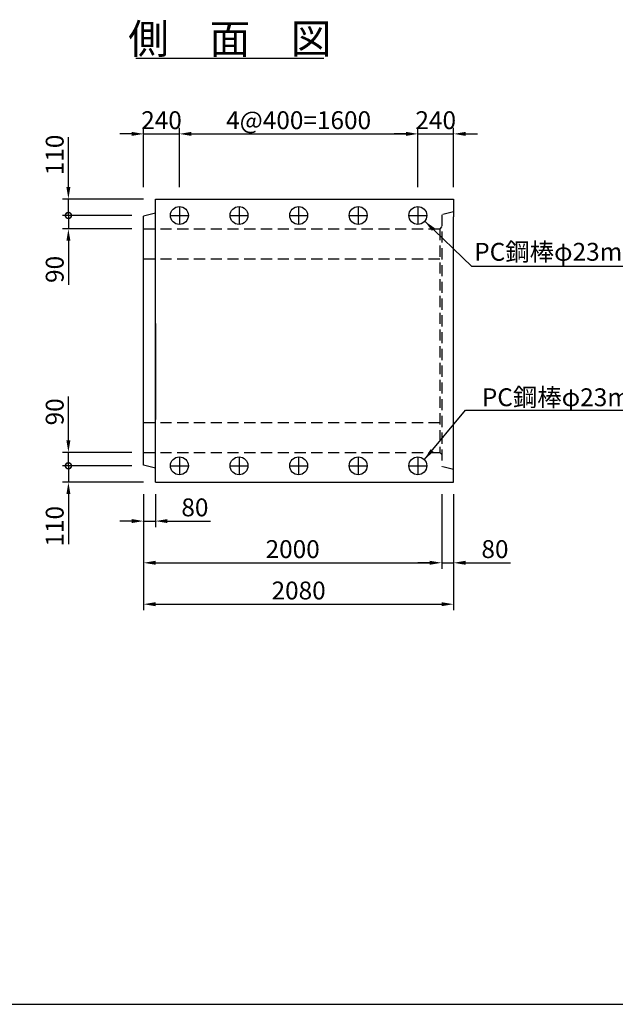
# Model space of a CAD drawing. Extents: x -31993 to -16393, y 300 to 11300.
# Drawn here: x -25290 to -21294, y 300 to 6908 of the extents above; entities that cross this region are included whole.
import ezdxf
from ezdxf.enums import TextEntityAlignment as Align

# ---------------------------------------------------------------- set-up
doc = ezdxf.new("R2010")
doc.units = 0
doc.header["$LTSCALE"] = 300
doc.header["$MEASUREMENT"] = 0
doc.linetypes.add('HIDDEN', pattern=[0.375, 0.25, -0.125])
doc.layers.get('DEFPOINTS').update_dxf_attribs({"linetype": 'CONTINUOUS'})
for name, color, linetype in [('HAIKIN', 2, 'CONTINUOUS'), ('HASEN', 4, 'HIDDEN'), ('PC', 3, 'CONTINUOUS'), ('SEIHIN', 3, 'CONTINUOUS'), ('SUNPOU', 1, 'CONTINUOUS')]:
    doc.layers.add(name, color=color, linetype=linetype)
doc.styles.get("Standard").update_dxf_attribs({"font": 'TXT.shx', "width": 0.8, "bigfont": 'BIGFONT.shx'})
doc.dimstyles.get("Standard").update_dxf_attribs({"dimtxt": 0.18, "dimasz": 0.18, "dimexe": 0.18, "dimexo": 0.0625, "dimgap": 0.09, "dimtad": 0, "dimtih": 1, "dimtoh": 1, "dimdec": 4, "dimzin": 0, "dimdsep": 46, "dimtxsty": 'STANDARD', "dimcen": 0.09, "dimadec": 0, "dimazin": 0, "dimtfac": 1, "dimtdec": 4, "dimtofl": 0, "dimtmove": 0, "dimatfit": 3, "dimfxl": 1, "dimtolj": 1, "dimtzin": 0, "dimarcsym": 0})

# ---------------------------------------------------------------- blocks, each defined once
blk = doc.blocks.new('*D7')
at = {"layer": 'DEFPOINTS', "color": 0}
for p in [(-24218.9, 6141.5), (-24458.9, 5704), (-24218.9, 5704)]:
    blk.add_point(p, dxfattribs=at)
at = {"layer": 'SUNPOU', "lineweight": -2}
for p, q in [((-24458.9, 5784), (-24458.9, 6181.5)), ((-24218.9, 5784), (-24218.9, 6181.5))]:
    blk.add_line(p, q, dxfattribs=at)
at = {"layer": 'SUNPOU', "color": 0, "lineweight": -2}
for p, q in [((-24538.9, 6141.5), (-24618.9, 6141.5)), ((-24458.9, 6141.5), (-24218.9, 6141.5)), ((-24138.9, 6141.5), (-24058.9, 6141.5))]:
    blk.add_line(p, q, dxfattribs=at)
at = {"layer": 'SUNPOU', "color": 0}
for points in [[(-24538.9, 6154.8), (-24538.9, 6128.1), (-24458.9, 6141.5)], [(-24138.9, 6154.8), (-24138.9, 6128.1), (-24218.9, 6141.5)]]:
    blk.add_solid(points, dxfattribs=at)
at = {"layer": 'SUNPOU', "color": 0, "insert": (-24338.9, 6233.5), "char_height": 120, "attachment_point": 5}
blk.add_mtext('\\A1;240', dxfattribs=at)
blk = doc.blocks.new('*D8')
at = {"layer": 'DEFPOINTS', "color": 0}
for p in [(-22618.9, 6141.5), (-24218.9, 5704), (-22618.9, 5704)]:
    blk.add_point(p, dxfattribs=at)
at = {"layer": 'SUNPOU', "lineweight": -2}
for p, q in [((-24218.9, 5784), (-24218.9, 6181.5)), ((-22618.9, 5784), (-22618.9, 6181.5))]:
    blk.add_line(p, q, dxfattribs=at)
at = {"layer": 'SUNPOU', "color": 0, "lineweight": -2}
blk.add_line((-24138.9, 6141.5), (-22698.9, 6141.5), dxfattribs=at)
at = {"layer": 'SUNPOU', "color": 0}
for points in [[(-24138.9, 6154.8), (-24138.9, 6128.1), (-24218.9, 6141.5)], [(-22698.9, 6154.8), (-22698.9, 6128.1), (-22618.9, 6141.5)]]:
    blk.add_solid(points, dxfattribs=at)
at = {"layer": 'SUNPOU', "color": 0, "insert": (-23418.9, 6233.5), "char_height": 120, "attachment_point": 5}
blk.add_mtext('\\A1;4@400=1600', dxfattribs=at)
blk = doc.blocks.new('*D9')
at = {"layer": 'DEFPOINTS', "color": 0}
for p in [(-22378.9, 6141.5), (-22618.9, 5704), (-22378.9, 5704)]:
    blk.add_point(p, dxfattribs=at)
at = {"layer": 'SUNPOU', "lineweight": -2}
for p, q in [((-22618.9, 5784), (-22618.9, 6181.5)), ((-22378.9, 5784), (-22378.9, 6181.5))]:
    blk.add_line(p, q, dxfattribs=at)
at = {"layer": 'SUNPOU', "color": 0, "lineweight": -2}
for p, q in [((-22698.9, 6141.5), (-22778.9, 6141.5)), ((-22618.9, 6141.5), (-22378.9, 6141.5)), ((-22298.9, 6141.5), (-22218.9, 6141.5))]:
    blk.add_line(p, q, dxfattribs=at)
at = {"layer": 'SUNPOU', "color": 0}
for points in [[(-22698.9, 6154.8), (-22698.9, 6128.1), (-22618.9, 6141.5)], [(-22298.9, 6154.8), (-22298.9, 6128.1), (-22378.9, 6141.5)]]:
    blk.add_solid(points, dxfattribs=at)
at = {"layer": 'SUNPOU', "color": 0, "insert": (-22498.9, 6233.5), "char_height": 120, "attachment_point": 5}
blk.add_mtext('\\A1;240', dxfattribs=at)
blk = doc.blocks.new('_DotSmall')
at = {"layer": 'SUNPOU', "color": 0, "const_width": 0.5}
blk.add_lwpolyline([(-0.0625, 0, 1), (0.0625, 0, 1)], format="xyb", close=True, dxfattribs=at)
blk = doc.blocks.new('*D14')
at = {"layer": 'DEFPOINTS', "color": 0}
for p in [(-24458.9, 3914), (-24963.7, 3804), (-24378.9, 3804)]:
    blk.add_point(p, dxfattribs=at)
at = {"layer": 'SUNPOU', "color": 0, "lineweight": -2}
for p, q in [((-24963.7, 3914), (-24963.7, 3994)), ((-24963.7, 3914), (-24963.7, 3804)), ((-24963.7, 3724), (-24963.7, 3388))]:
    blk.add_line(p, q, dxfattribs=at)
at = {"layer": 'SUNPOU', "lineweight": -2}
for p, q in [((-24538.9, 3914), (-25003.7, 3914)), ((-24458.9, 3804), (-25003.7, 3804))]:
    blk.add_line(p, q, dxfattribs=at)
at = {"layer": 'SUNPOU', "color": 0}
blk.add_solid([(-24977, 3724), (-24950.3, 3724), (-24963.7, 3804)], dxfattribs=at)
at = {"layer": 'SUNPOU', "color": 0, "lineweight": -2, "xscale": 80, "yscale": 80, "zscale": 80, "rotation": 270}
blk.add_blockref('_DotSmall', (-24963.7, 3914), dxfattribs=at)
at = {"layer": 'SUNPOU', "color": 0, "insert": (-25055.7, 3508), "char_height": 120, "attachment_point": 5, "rotation": 90}
blk.add_mtext('\\A1;110', dxfattribs=at)
blk = doc.blocks.new('*D15')
at = {"layer": 'DEFPOINTS', "color": 0}
for p in [(-24963.7, 4004), (-24458.9, 4004), (-24458.9, 3914)]:
    blk.add_point(p, dxfattribs=at)
at = {"layer": 'SUNPOU', "color": 0, "lineweight": -2}
for p, q in [((-24963.7, 4084), (-24963.7, 4380)), ((-24963.7, 3914), (-24963.7, 4004)), ((-24963.7, 3914), (-24963.7, 3834))]:
    blk.add_line(p, q, dxfattribs=at)
at = {"layer": 'SUNPOU', "lineweight": -2}
for p, q in [((-24538.9, 4004), (-25003.7, 4004)), ((-24538.9, 3914), (-25003.7, 3914))]:
    blk.add_line(p, q, dxfattribs=at)
at = {"layer": 'SUNPOU', "color": 0}
blk.add_solid([(-24977, 4084), (-24950.3, 4084), (-24963.7, 4004)], dxfattribs=at)
at = {"layer": 'SUNPOU', "color": 0, "lineweight": -2, "xscale": 80, "yscale": 80, "zscale": 80, "rotation": 90}
blk.add_blockref('_DotSmall', (-24963.7, 3914), dxfattribs=at)
at = {"layer": 'SUNPOU', "color": 0, "insert": (-25055.7, 4276), "char_height": 120, "attachment_point": 5, "rotation": 90}
blk.add_mtext('\\A1;90', dxfattribs=at)
blk = doc.blocks.new('*D17')
at = {"layer": 'DEFPOINTS', "color": 0}
for p in [(-24458.9, 5594), (-24963.7, 5504), (-24458.9, 5504)]:
    blk.add_point(p, dxfattribs=at)
at = {"layer": 'SUNPOU', "color": 0, "lineweight": -2}
for p, q in [((-24963.7, 5594), (-24963.7, 5674)), ((-24963.7, 5594), (-24963.7, 5504)), ((-24963.7, 5424), (-24963.7, 5128))]:
    blk.add_line(p, q, dxfattribs=at)
at = {"layer": 'SUNPOU', "lineweight": -2}
for p, q in [((-24538.9, 5594), (-25003.7, 5594)), ((-24538.9, 5504), (-25003.7, 5504))]:
    blk.add_line(p, q, dxfattribs=at)
at = {"layer": 'SUNPOU', "color": 0}
blk.add_solid([(-24977, 5424), (-24950.3, 5424), (-24963.7, 5504)], dxfattribs=at)
at = {"layer": 'SUNPOU', "color": 0, "lineweight": -2, "xscale": 80, "yscale": 80, "zscale": 80, "rotation": 270}
blk.add_blockref('_DotSmall', (-24963.7, 5594), dxfattribs=at)
at = {"layer": 'SUNPOU', "color": 0, "insert": (-25055.7, 5232), "char_height": 120, "attachment_point": 5, "rotation": 90}
blk.add_mtext('\\A1;90', dxfattribs=at)
blk = doc.blocks.new('*D16')
at = {"layer": 'DEFPOINTS', "color": 0}
for p in [(-24963.7, 5704), (-24378.9, 5704), (-24458.9, 5594)]:
    blk.add_point(p, dxfattribs=at)
at = {"layer": 'SUNPOU', "color": 0, "lineweight": -2}
for p, q in [((-24963.7, 5784), (-24963.7, 6120)), ((-24963.7, 5594), (-24963.7, 5704)), ((-24963.7, 5594), (-24963.7, 5514))]:
    blk.add_line(p, q, dxfattribs=at)
at = {"layer": 'SUNPOU', "lineweight": -2}
for p, q in [((-24458.9, 5704), (-25003.7, 5704)), ((-24538.9, 5594), (-25003.7, 5594))]:
    blk.add_line(p, q, dxfattribs=at)
at = {"layer": 'SUNPOU', "color": 0}
blk.add_solid([(-24977, 5784), (-24950.3, 5784), (-24963.7, 5704)], dxfattribs=at)
at = {"layer": 'SUNPOU', "color": 0, "lineweight": -2, "xscale": 80, "yscale": 80, "zscale": 80, "rotation": 90}
blk.add_blockref('_DotSmall', (-24963.7, 5594), dxfattribs=at)
at = {"layer": 'SUNPOU', "color": 0, "insert": (-25055.7, 6000), "char_height": 120, "attachment_point": 5, "rotation": 90}
blk.add_mtext('\\A1;110', dxfattribs=at)
blk = doc.blocks.new('*D38')
at = {"layer": 'DEFPOINTS', "color": 0}
for p in [(-24458.9, 3804), (-22458.9, 3804), (-22458.9, 3263)]:
    blk.add_point(p, dxfattribs=at)
at = {"layer": 'SUNPOU', "lineweight": -2}
for p, q in [((-24458.9, 3724), (-24458.9, 3223)), ((-22458.9, 3724), (-22458.9, 3223))]:
    blk.add_line(p, q, dxfattribs=at)
at = {"layer": 'SUNPOU', "color": 0, "lineweight": -2}
blk.add_line((-24378.9, 3263), (-22538.9, 3263), dxfattribs=at)
at = {"layer": 'SUNPOU', "color": 0}
for points in [[(-24378.9, 3276.4), (-24378.9, 3249.7), (-24458.9, 3263)], [(-22538.9, 3276.4), (-22538.9, 3249.7), (-22458.9, 3263)]]:
    blk.add_solid(points, dxfattribs=at)
at = {"layer": 'SUNPOU', "color": 0, "insert": (-23458.9, 3355), "char_height": 120, "attachment_point": 5}
blk.add_mtext('\\A1;2000', dxfattribs=at)
blk = doc.blocks.new('*D37')
at = {"layer": 'DEFPOINTS', "color": 0}
for p in [(-24458.9, 3804), (-22378.9, 3804), (-22378.9, 2985.2)]:
    blk.add_point(p, dxfattribs=at)
at = {"layer": 'SUNPOU', "lineweight": -2}
for p, q in [((-24458.9, 3724), (-24458.9, 2945.2)), ((-22378.9, 3724), (-22378.9, 2945.2))]:
    blk.add_line(p, q, dxfattribs=at)
at = {"layer": 'SUNPOU', "color": 0, "lineweight": -2}
blk.add_line((-24378.9, 2985.2), (-22458.9, 2985.2), dxfattribs=at)
at = {"layer": 'SUNPOU', "color": 0}
for points in [[(-24378.9, 2998.5), (-24378.9, 2971.9), (-24458.9, 2985.2)], [(-22458.9, 2998.5), (-22458.9, 2971.9), (-22378.9, 2985.2)]]:
    blk.add_solid(points, dxfattribs=at)
at = {"layer": 'SUNPOU', "color": 0, "insert": (-23418.9, 3077.2), "char_height": 120, "attachment_point": 5}
blk.add_mtext('\\A1;2080', dxfattribs=at)
blk = doc.blocks.new('*D39')
at = {"layer": 'DEFPOINTS', "color": 0}
for p in [(-24458.9, 3804), (-24378.9, 3804), (-24378.9, 3543)]:
    blk.add_point(p, dxfattribs=at)
at = {"layer": 'SUNPOU', "lineweight": -2}
for p, q in [((-24458.9, 3724), (-24458.9, 3503)), ((-24378.9, 3724), (-24378.9, 3503))]:
    blk.add_line(p, q, dxfattribs=at)
at = {"layer": 'SUNPOU', "color": 0, "lineweight": -2}
for p, q in [((-24538.9, 3543), (-24618.9, 3543)), ((-24458.9, 3543), (-24378.9, 3543)), ((-24298.9, 3543), (-24010.9, 3543))]:
    blk.add_line(p, q, dxfattribs=at)
at = {"layer": 'SUNPOU', "color": 0}
for points in [[(-24538.9, 3556.4), (-24538.9, 3529.7), (-24458.9, 3543)], [(-24298.9, 3556.4), (-24298.9, 3529.7), (-24378.9, 3543)]]:
    blk.add_solid(points, dxfattribs=at)
at = {"layer": 'SUNPOU', "color": 0, "insert": (-24114.9, 3635), "char_height": 120, "attachment_point": 5}
blk.add_mtext('\\A1;80', dxfattribs=at)
blk = doc.blocks.new('*D40')
at = {"layer": 'DEFPOINTS', "color": 0}
for p in [(-22458.9, 3804), (-22378.9, 3804), (-22378.9, 3263)]:
    blk.add_point(p, dxfattribs=at)
at = {"layer": 'SUNPOU', "lineweight": -2}
for p, q in [((-22458.9, 3724), (-22458.9, 3223)), ((-22378.9, 3724), (-22378.9, 3223))]:
    blk.add_line(p, q, dxfattribs=at)
at = {"layer": 'SUNPOU', "color": 0, "lineweight": -2}
for p, q in [((-22538.9, 3263), (-22618.9, 3263)), ((-22458.9, 3263), (-22378.9, 3263)), ((-22298.9, 3263), (-21997.6, 3263))]:
    blk.add_line(p, q, dxfattribs=at)
at = {"layer": 'SUNPOU', "color": 0}
for points in [[(-22538.9, 3276.4), (-22538.9, 3249.7), (-22458.9, 3263)], [(-22298.9, 3276.4), (-22298.9, 3249.7), (-22378.9, 3263)]]:
    blk.add_solid(points, dxfattribs=at)
at = {"layer": 'SUNPOU', "color": 0, "insert": (-22101.6, 3355), "char_height": 120, "attachment_point": 5}
blk.add_mtext('\\A1;80', dxfattribs=at)

msp = doc.modelspace()

# ---------------------------------------------------------------- linework, layer by layer
at = {"layer": 'HAIKIN'}
msp.add_line((-31992.5, 300), (-16392.5, 300), dxfattribs=at)
at = {"layer": 'HASEN'}
for p, q in [((-22378.9, 5619), (-22458.9, 5599)), ((-22458.9, 5599), (-22458.9, 3909)), ((-24458.9, 5504), (-22470.9, 5504)), ((-22458.9, 5519), (-22470.9, 5504)), ((-22470.9, 5504), (-22470.9, 4004)), ((-24458.9, 5304), (-22470.9, 5304)), ((-24458.9, 4204), (-22470.9, 4204)), ((-24458.9, 4004), (-22470.9, 4004)), ((-22458.9, 3989), (-22470.9, 4004)), ((-22378.9, 3889), (-22458.9, 3909))]:
    msp.add_line(p, q, dxfattribs=at)
at = {"layer": 'PC'}
for p, q in [((-24218.9, 5654), (-24218.9, 5534)), ((-23818.9, 5654), (-23818.9, 5534)), ((-23418.9, 5654), (-23418.9, 5534)), ((-23018.9, 5654), (-23018.9, 5534)), ((-22618.9, 5654), (-22618.9, 5534)), ((-24278.9, 5594), (-24158.9, 5594)), ((-23878.9, 5594), (-23758.9, 5594)), ((-23478.9, 5594), (-23358.9, 5594)), ((-23078.9, 5594), (-22958.9, 5594)), ((-22678.9, 5594), (-22558.9, 5594)), ((-24218.9, 3974), (-24218.9, 3854)), ((-23818.9, 3974), (-23818.9, 3854)), ((-23418.9, 3974), (-23418.9, 3854)), ((-23018.9, 3974), (-23018.9, 3854)), ((-22618.9, 3974), (-22618.9, 3854)), ((-24278.9, 3914), (-24158.9, 3914)), ((-23878.9, 3914), (-23758.9, 3914)), ((-23478.9, 3914), (-23358.9, 3914)), ((-23078.9, 3914), (-22958.9, 3914)), ((-22678.9, 3914), (-22558.9, 3914))]:
    msp.add_line(p, q, dxfattribs=at)
for centre in [(-24218.9, 5594), (-23818.9, 5594), (-23418.9, 5594), (-23018.9, 5594), (-22618.9, 5594), (-24218.9, 3914), (-23818.9, 3914), (-23418.9, 3914), (-23018.9, 3914), (-22618.9, 3914)]:
    msp.add_circle(centre, 60, dxfattribs=at)
at = {"layer": 'SEIHIN'}
for p, q in [((-24378.9, 5704), (-22378.9, 5704)), ((-24378.9, 3804), (-24378.9, 5704)), ((-22378.9, 5704), (-22378.9, 5584)), ((-24378.9, 5609), (-24458.9, 5589)), ((-24458.9, 3919), (-24458.9, 5589)), ((-22378.9, 3804), (-22378.9, 5584)), ((-24378.9, 4869), (-24378.9, 4224)), ((-24378.9, 3899), (-24458.9, 3919)), ((-22378.9, 3804), (-22378.9, 3889)), ((-24378.9, 3804), (-22378.9, 3804))]:
    msp.add_line(p, q, dxfattribs=at)
at = {"layer": 'SUNPOU'}
for p, q in [((-24510.1, 6650), (-23250.6, 6650)), ((-20741, 5252.5), (-22256.5, 5252.5)), ((-22298.4, 4286.9), (-20652.7, 4286.9))]:
    msp.add_line(p, q, dxfattribs=at)

# ---------------------------------------------------------------- texts
msp.add_text('側\u3000面\u3000図', height=200, dxfattribs=at).set_placement((-23880.3, 6680), align=Align.CENTER)
for p in [(-22240.5, 5290.1), (-22189.5, 4313.9)]:
    msp.add_text('PC鋼棒φ23mm(C種)', height=120, dxfattribs=at).set_placement(p)

# ---------------------------------------------------------------- dimensions: what is measured, and where the dimension line sits
for base, p1, p2, picture, middle in [((-24218.9, 6141.5), (-24458.9, 5704), (-24218.9, 5704), '*D7', (-24338.9, 6233.5)), ((-22378.9, 6141.5), (-22618.9, 5704), (-22378.9, 5704), '*D9', (-22498.9, 6233.5)), ((-22458.9, 3263), (-24458.9, 3804), (-22458.9, 3804), '*D38', (-23458.9, 3355)), ((-22378.9, 2985.2), (-24458.9, 3804), (-22378.9, 3804), '*D37', (-23418.9, 3077.2))]:
    dim = msp.add_linear_dim(base=base, p1=p1, p2=p2, dimstyle='STANDARD', override={"dimscale": 40, "dimtxt": 3, "dimasz": 2, "dimexe": 1, "dimexo": 2, "dimgap": 0.8, "dimtad": 1, "dimtih": 0, "dimtoh": 0, "dimdec": 0, "dimzin": 8, "dimcen": 0, "dimclre": 256, "dimaunit": 1, "dimtdec": 0, "dimtix": 1, "dimtofl": 1, "dimtmove": 2, "dimatfit": 0, "dimtvp": 1, "dimtzin": 8}, dxfattribs=at)
    dim.commit()
    dim.dimension.update_dxf_attribs({"geometry": picture, "text_midpoint": middle})
dim = msp.add_linear_dim(base=(-22618.9, 6141.5), p1=(-24218.9, 5704), p2=(-22618.9, 5704), text='4@400=<>', dimstyle='STANDARD', override={"dimscale": 40, "dimtxt": 3, "dimasz": 2, "dimexe": 1, "dimexo": 2, "dimgap": 0.8, "dimtad": 1, "dimtih": 0, "dimtoh": 0, "dimdec": 0, "dimzin": 8, "dimcen": 0, "dimclre": 256, "dimaunit": 1, "dimtdec": 0, "dimtix": 1, "dimtofl": 1, "dimtmove": 2, "dimatfit": 0, "dimtvp": 1, "dimtzin": 8}, dxfattribs=at)
dim.commit()
dim.dimension.update_dxf_attribs({"geometry": '*D8', "text_midpoint": (-23418.9, 6233.5)})
for base, p1, p2, angle, picture, middle in [((-24963.7, 5704), (-24458.9, 5594), (-24378.9, 5704), 270, '*D16', (-24963.7, 6000)), ((-24963.7, 5504), (-24458.9, 5594), (-24458.9, 5504), 270, '*D17', (-24963.7, 5232)), ((-24963.7, 4004), (-24458.9, 3914), (-24458.9, 4004), 90, '*D15', (-24963.7, 4276)), ((-24963.7, 3804), (-24458.9, 3914), (-24378.9, 3804), 90, '*D14', (-24963.7, 3508))]:
    dim = msp.add_linear_dim(base=base, p1=p1, p2=p2, angle=angle, dimstyle='STANDARD', override={"dimscale": 40, "dimtxt": 3, "dimasz": 2, "dimexe": 1, "dimexo": 2, "dimgap": 0.8, "dimtad": 1, "dimtih": 0, "dimtoh": 0, "dimdec": 0, "dimzin": 8, "dimblk1": 'DotSmall', "dimsah": 1, "dimcen": 0, "dimclre": 256, "dimaunit": 1, "dimtdec": 0, "dimtix": 1, "dimtofl": 1, "dimatfit": 0, "dimtvp": 1, "dimtzin": 8}, dxfattribs=at)
    dim.commit()
    dim.dimension.update_dxf_attribs({"geometry": picture, "text_midpoint": middle, "dimtype": 160})
for base, p1, p2, picture, middle in [((-24378.9, 3543), (-24458.9, 3804), (-24378.9, 3804), '*D39', (-24114.9, 3543)), ((-22378.9, 3263), (-22458.9, 3804), (-22378.9, 3804), '*D40', (-22101.6, 3263))]:
    dim = msp.add_linear_dim(base=base, p1=p1, p2=p2, dimstyle='STANDARD', override={"dimscale": 40, "dimtxt": 3, "dimasz": 2, "dimexe": 1, "dimexo": 2, "dimgap": 0.8, "dimtad": 1, "dimtih": 0, "dimtoh": 0, "dimdec": 0, "dimzin": 8, "dimcen": 0, "dimclre": 256, "dimaunit": 1, "dimtdec": 0, "dimtix": 1, "dimtofl": 1, "dimatfit": 0, "dimtvp": 1, "dimtzin": 8}, dxfattribs=at)
    dim.commit()
    dim.dimension.update_dxf_attribs({"geometry": picture, "text_midpoint": middle, "dimtype": 160})

# ---------------------------------------------------------------- leaders
for points in [[(-22572.8, 5555.7), (-22256.5, 5252.5)], [(-22575.4, 3955.4), (-22298.4, 4286.9)]]:
    msp.add_leader(points, dimstyle='STANDARD', override={"dimscale": 40, "dimtxt": 2.5, "dimasz": 2, "dimexe": 1, "dimexo": 2, "dimgap": 0.8, "dimtih": 0, "dimtoh": 0, "dimdec": 0, "dimzin": 8, "dimcen": 0, "dimclre": 256, "dimaunit": 1, "dimtdec": 0, "dimtix": 1, "dimtofl": 1, "dimtmove": 2, "dimatfit": 0, "dimtvp": 1, "dimtzin": 8}, dxfattribs=at)

doc.saveas('drawing.dxf')
